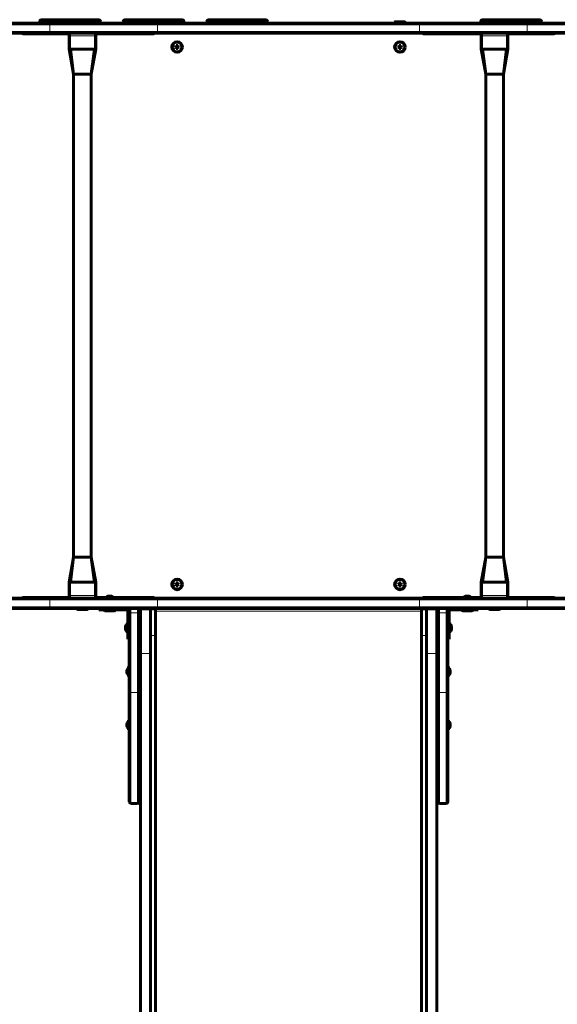
# Model space of a CAD drawing. Units: millimetres. Extents: x -4789 to 4153, y -5238 to 4458.
# Drawn here: x -1793 to -828, y -1435 to 331 of the extents above; entities that cross this region are included whole.
import ezdxf

# ---------------------------------------------------------------- set-up
doc = ezdxf.new("R2010")
doc.units = ezdxf.units.MM
doc.linetypes.add('K5LT_BASIC', pattern=[0])
doc.linetypes.add('K5LT_THIN', pattern=[0])

msp = doc.modelspace()

# ---------------------------------------------------------------- linework, layer by layer
at = {"color": 7, "linetype": 'K5LT_THIN', "lineweight": 18}
for p, q in [((-2048.5, 322), (-1738.7, 322)), ((-1751.4, 328), (-1756.9, 328)), ((-1751.4, 328), (-1751.4, 325)), ((-1725.9, 328), (-1751.4, 328)), ((-1738.7, 310), (-1738.7, 322)), ((-1738.7, 322), (-1545.5, 322)), ((-1725.9, 328), (-1725.9, 325)), ((-1725.9, 328), (-1723.4, 328)), ((-1723.4, 328), (-1723.4, 325)), ((-1720.2, 328), (-1723.4, 328)), ((-1720.2, 328), (-1720.2, 325)), ((-1720.2, 328), (-1717.6, 328)), ((-1717.6, 328), (-1717.6, 325)), ((-1687.4, 328), (-1717.6, 328)), ((-1687.4, 328), (-1687.4, 327)), ((-1687.4, 328), (-1684.8, 328)), ((-1684.8, 328), (-1684.8, 327)), ((-1681.6, 328), (-1684.8, 328)), ((-1681.6, 328), (-1681.6, 327)), ((-1681.6, 328), (-1679.1, 328)), ((-1679.1, 328), (-1679.1, 327)), ((-1653.6, 328), (-1679.1, 328)), ((-1653.6, 328), (-1653.6, 325)), ((-1648.1, 328), (-1653.6, 328)), ((-1601.4, 328), (-1606.9, 328)), ((-1601.4, 328), (-1601.4, 325)), ((-1575.9, 328), (-1601.4, 328)), ((-1575.9, 328), (-1575.9, 325)), ((-1575.9, 328), (-1573.4, 328)), ((-1573.4, 328), (-1573.4, 325)), ((-1570.2, 328), (-1573.4, 328)), ((-1570.2, 328), (-1570.2, 325)), ((-1570.2, 328), (-1567.6, 328)), ((-1567.6, 328), (-1567.6, 325)), ((-1537.4, 328), (-1567.6, 328)), ((-1545.5, 325), (-1545.5, 322)), ((-1545.5, 310), (-1545.5, 322)), ((-1545.5, 322), (-1075.2, 322)), ((-1537.4, 328), (-1537.4, 325)), ((-1537.4, 328), (-1534.8, 328)), ((-1534.8, 328), (-1534.8, 325)), ((-1531.6, 328), (-1534.8, 328)), ((-1531.6, 328), (-1531.6, 325)), ((-1531.6, 328), (-1529.1, 328)), ((-1529.1, 328), (-1529.1, 325)), ((-1503.6, 328), (-1529.1, 328)), ((-1503.6, 328), (-1503.6, 327)), ((-1498.1, 328), (-1503.6, 328)), ((-1451.4, 328), (-1456.9, 328)), ((-1451.4, 328), (-1451.4, 325)), ((-1425.9, 328), (-1451.4, 328)), ((-1425.9, 328), (-1425.9, 325)), ((-1425.9, 328), (-1423.4, 328)), ((-1423.4, 328), (-1423.4, 325)), ((-1420.2, 328), (-1423.4, 328)), ((-1420.2, 328), (-1420.2, 325)), ((-1420.2, 328), (-1417.6, 328)), ((-1417.6, 328), (-1417.6, 325)), ((-1387.4, 328), (-1417.6, 328)), ((-1387.4, 328), (-1387.4, 325)), ((-1387.4, 328), (-1384.8, 328)), ((-1384.8, 328), (-1384.8, 325)), ((-1381.6, 328), (-1384.8, 328)), ((-1381.6, 328), (-1381.6, 325)), ((-1381.6, 328), (-1379.1, 328)), ((-1379.1, 328), (-1379.1, 325)), ((-1353.6, 328), (-1379.1, 328)), ((-1353.6, 328), (-1353.6, 325)), ((-1348.1, 328), (-1353.6, 328)), ((-1075.2, 322), (-1075.2, 325)), ((-1075.2, 310), (-1075.2, 322)), ((-1075.2, 322), (-882, 322)), ((-959.6, 328), (-965.1, 328)), ((-959.6, 328), (-959.6, 325)), ((-934.1, 328), (-959.6, 328)), ((-934.1, 328), (-934.1, 327)), ((-934.1, 328), (-931.6, 328)), ((-931.6, 328), (-931.6, 326.9)), ((-928.4, 328), (-931.6, 328)), ((-928.4, 328), (-928.4, 325)), ((-928.4, 328), (-925.8, 328)), ((-925.8, 328), (-925.8, 325)), ((-895.7, 328), (-925.8, 328)), ((-895.7, 328), (-895.7, 325)), ((-895.7, 328), (-893.1, 328)), ((-893.1, 328), (-893.1, 325)), ((-889.9, 328), (-893.1, 328)), ((-889.9, 328), (-889.9, 325)), ((-889.9, 328), (-887.3, 328)), ((-887.3, 328), (-887.3, 325)), ((-861.8, 328), (-887.3, 328)), ((-882, 310), (-882, 322)), ((-882, 322), (-572.2, 322)), ((-861.8, 328), (-861.8, 325)), ((-856.3, 328), (-861.8, 328)), ((-2048.5, 310), (-1738.7, 310)), ((-1787.3, 304), (-1787.3, 307)), ((-1787.3, 304), (-1704.3, 304)), ((-1545.5, 310), (-1738.7, 310)), ((-1701.8, 301.8), (-1704.3, 301.8)), ((-1701.8, 301.8), (-1701.8, 307)), ((-1658.8, 301.8), (-1701.8, 301.8)), ((-1701.8, 278), (-1701.8, 301.8)), ((-1658.8, 301.8), (-1658.8, 307)), ((-1656.3, 301.8), (-1658.8, 301.8)), ((-1658.8, 278), (-1658.8, 301.8)), ((-1656.3, 304), (-1552.3, 304)), ((-1552.3, 304), (-1552.3, 307)), ((-1545.5, 307), (-1545.5, 310)), ((-1545.5, 310), (-1075.2, 310)), ((-882, 310), (-1075.2, 310)), ((-1075.2, 310), (-1075.2, 307)), ((-1068.3, 304), (-1068.3, 307)), ((-1068.3, 304), (-964.3, 304)), ((-961.8, 301.8), (-964.3, 301.8)), ((-961.8, 301.8), (-961.8, 307)), ((-918.8, 301.8), (-961.8, 301.8)), ((-961.8, 278), (-961.8, 301.8)), ((-918.8, 301.8), (-918.8, 307)), ((-916.3, 301.8), (-918.8, 301.8)), ((-918.8, 278), (-918.8, 301.8)), ((-916.3, 304), (-833.3, 304)), ((-882, 310), (-572.2, 310)), ((-833.3, 304), (-833.3, 307)), ((-1701.8, -678), (-1701.8, -701.8)), ((-1658.8, -678), (-1658.8, -701.8)), ((-961.8, -678), (-961.8, -701.8)), ((-918.8, -678), (-918.8, -701.8)), ((-1704.3, -704), (-1787.3, -704)), ((-1787.3, -704), (-1787.3, -707)), ((-1701.8, -701.8), (-1704.3, -701.8)), ((-1658.8, -701.8), (-1701.8, -701.8)), ((-1701.8, -701.8), (-1701.8, -707)), ((-1658.8, -701.8), (-1658.8, -707)), ((-1656.3, -701.8), (-1658.8, -701.8)), ((-1636.2, -704), (-1656.3, -704)), ((-1552.3, -704), (-1626.5, -704)), ((-1552.3, -704), (-1552.3, -707)), ((-1068.3, -704), (-1068.3, -707)), ((-994.2, -704), (-1068.3, -704)), ((-964.3, -704), (-984.5, -704)), ((-961.8, -701.8), (-964.3, -701.8)), ((-918.8, -701.8), (-961.8, -701.8)), ((-961.8, -701.8), (-961.8, -707)), ((-918.8, -701.8), (-918.8, -707)), ((-916.3, -701.8), (-918.8, -701.8)), ((-833.3, -704), (-916.3, -704)), ((-833.3, -704), (-833.3, -707)), ((-2048.5, -710), (-1738.7, -710)), ((-2048.5, -722), (-1738.7, -722)), ((-1738.7, -722), (-1738.7, -710)), ((-1738.7, -710), (-1545.5, -710)), ((-1545.5, -722), (-1738.7, -722)), ((-1545.5, -707), (-1545.5, -710)), ((-1545.5, -722), (-1545.5, -710)), ((-1545.5, -710), (-1075.2, -710)), ((-1545.5, -725), (-1545.5, -722)), ((-1545.5, -722), (-1075.2, -722)), ((-1075.2, -710), (-1075.2, -707)), ((-1075.2, -722), (-1075.2, -710)), ((-1075.2, -710), (-882, -710)), ((-882, -722), (-1075.2, -722)), ((-1075.2, -722), (-1075.2, -725)), ((-882, -722), (-882, -710)), ((-882, -710), (-572.2, -710)), ((-882, -722), (-572.2, -722)), ((-1636.1, -725), (-1636.1, -727.5)), ((-1600.3, -727.5), (-1600.3, -725)), ((-1598.8, -729), (-1596.3, -729)), ((-1593.3, -733), (-1593.3, -725)), ((-1581.3, -733), (-1593.3, -733)), ((-1593.3, -875.9), (-1593.3, -733)), ((-1581.3, -733), (-1581.3, -725)), ((-1581.3, -875.9), (-1581.3, -733)), ((-1558.3, -725.8), (-1576.3, -725.8)), ((-1549.3, -725.9), (-1558.3, -725.9)), ((-1071.3, -729.8), (-1549.3, -729.8)), ((-1062.3, -725.9), (-1071.3, -725.9)), ((-1044.3, -725.8), (-1062.3, -725.8)), ((-1039.3, -733), (-1039.3, -725)), ((-1027.3, -733), (-1039.3, -733)), ((-1039.3, -875.9), (-1039.3, -733)), ((-1027.3, -733), (-1027.3, -725)), ((-1027.3, -875.9), (-1027.3, -733)), ((-1021.8, -729), (-1024.3, -729)), ((-1020.3, -727.5), (-1020.3, -725)), ((-984.6, -725), (-984.6, -727.5)), ((-1596.3, -765.7), (-1598.8, -765.7)), ((-1549.3, -773.9), (-1558.3, -773.9)), ((-1062.3, -773.9), (-1071.3, -773.9)), ((-1024.3, -765.7), (-1021.8, -765.7)), ((-1558.3, -805.9), (-1576.3, -805.9)), ((-1044.3, -805.9), (-1062.3, -805.9)), ((-1581.3, -875.9), (-1593.3, -875.9)), ((-1593.3, -1075), (-1593.3, -875.9)), ((-1581.3, -1075), (-1581.3, -875.9)), ((-1027.3, -875.9), (-1039.3, -875.9)), ((-1039.3, -1075), (-1039.3, -875.9)), ((-1027.3, -1075), (-1027.3, -875.9))]:
    msp.add_line(p, q, dxfattribs=at)
at = {"color": 150, "linetype": 'K5LT_BASIC', "lineweight": 60}
for p, q in [((-2045.6, 325), (-1735.8, 325)), ((-1757.7, 325), (-1786.3, 325)), ((-1756.9, 328), (-1756.9, 325)), ((-1750.9, 331), (-1753.9, 331)), ((-1727.4, 331), (-1750.9, 331)), ((-1737.8, 331), (-1746, 331)), ((-1735.8, 325), (-1545.5, 325)), ((-1727.4, 331), (-1723.6, 331)), ((-1720.3, 331), (-1723.6, 331)), ((-1720.3, 331), (-1716.4, 331)), ((-1688.6, 331), (-1716.4, 331)), ((-1698.4, 331), (-1706.6, 331)), ((-1689.8, 326.5), (-1689, 327)), ((-1689.8, 326.5), (-1689.8, 325)), ((-1670.8, 326.5), (-1689.8, 326.5)), ((-1670.8, 325), (-1689.8, 325)), ((-1671.7, 327), (-1689, 327)), ((-1688.6, 331), (-1684.7, 331)), ((-1681.4, 331), (-1684.7, 331)), ((-1681.4, 331), (-1677.6, 331)), ((-1654.1, 331), (-1677.6, 331)), ((-1670.8, 326.5), (-1671.7, 327)), ((-1670.8, 326.5), (-1670.8, 325)), ((-1659, 331), (-1667.2, 331)), ((-1651.1, 331), (-1654.1, 331)), ((-1648.1, 328), (-1648.1, 325)), ((-1606.9, 328), (-1606.9, 325)), ((-1600.9, 331), (-1603.9, 331)), ((-1577.4, 331), (-1600.9, 331)), ((-1587.8, 331), (-1596, 331)), ((-1577.4, 331), (-1573.6, 331)), ((-1570.3, 331), (-1573.6, 331)), ((-1570.3, 331), (-1566.4, 331)), ((-1538.6, 331), (-1566.4, 331)), ((-1548.4, 331), (-1556.6, 331)), ((-1545.5, 325), (-1546.3, 325)), ((-1545.5, 325), (-1075.2, 325)), ((-1538.6, 331), (-1534.7, 331)), ((-1531.4, 331), (-1534.7, 331)), ((-1531.4, 331), (-1527.6, 331)), ((-1504.1, 331), (-1527.6, 331)), ((-1519.8, 326.5), (-1519, 327)), ((-1519.8, 326.5), (-1519.8, 325)), ((-1500.8, 326.5), (-1519.8, 326.5)), ((-1501.7, 327), (-1519, 327)), ((-1509, 331), (-1517.2, 331)), ((-1501.1, 331), (-1504.1, 331)), ((-1500.8, 326.5), (-1501.7, 327)), ((-1500.8, 326.5), (-1500.8, 325)), ((-1498.1, 328), (-1498.1, 325)), ((-1456.9, 328), (-1456.9, 325)), ((-1450.9, 331), (-1453.9, 331)), ((-1427.4, 331), (-1450.9, 331)), ((-1437.8, 331), (-1446, 331)), ((-1427.4, 331), (-1423.6, 331)), ((-1420.3, 331), (-1423.6, 331)), ((-1420.3, 331), (-1416.4, 331)), ((-1388.6, 331), (-1416.4, 331)), ((-1398.4, 331), (-1406.6, 331)), ((-1388.6, 331), (-1384.7, 331)), ((-1381.4, 331), (-1384.7, 331)), ((-1381.4, 331), (-1377.6, 331)), ((-1354.1, 331), (-1377.6, 331)), ((-1359, 331), (-1367.2, 331)), ((-1351.1, 331), (-1354.1, 331)), ((-1348.1, 328), (-1348.1, 325)), ((-1119.8, 326.5), (-1119, 327)), ((-1119.8, 326.5), (-1119.8, 325)), ((-1100.8, 326.5), (-1119.8, 326.5)), ((-1101.7, 327), (-1119, 327)), ((-1100.8, 326.5), (-1101.7, 327)), ((-1100.8, 326.5), (-1100.8, 325)), ((-1074.3, 325), (-1075.2, 325)), ((-1075.2, 325), (-884.9, 325)), ((-965.1, 328), (-965.1, 325)), ((-959.2, 331), (-962.1, 331)), ((-935.6, 331), (-959.2, 331)), ((-946.1, 331), (-954.3, 331)), ((-949.8, 326.5), (-949, 327)), ((-949.8, 326.5), (-949.8, 325)), ((-930.8, 326.5), (-949.8, 326.5)), ((-930.8, 325), (-949.8, 325)), ((-931.7, 327), (-949, 327)), ((-935.6, 331), (-931.8, 331)), ((-928.6, 331), (-931.8, 331)), ((-930.8, 326.5), (-931.7, 327)), ((-930.8, 326.5), (-930.8, 325)), ((-928.6, 331), (-924.6, 331)), ((-896.8, 331), (-924.6, 331)), ((-906.6, 331), (-914.8, 331)), ((-896.8, 331), (-892.9, 331)), ((-889.7, 331), (-892.9, 331)), ((-889.7, 331), (-885.9, 331)), ((-862.3, 331), (-885.9, 331)), ((-884.9, 325), (-575, 325)), ((-867.2, 331), (-875.4, 331)), ((-859.3, 331), (-862.3, 331)), ((-856.3, 328), (-856.3, 325)), ((-834.3, 325), (-856.3, 325)), ((-2045.6, 307), (-1735.8, 307)), ((-1787.3, 307), (-1723.4, 307)), ((-1545.5, 307), (-1735.8, 307)), ((-1717.6, 307), (-1701.8, 307)), ((-1704.3, 301.8), (-1704.3, 304.5)), ((-1704.3, 278), (-1704.3, 301.8)), ((-1658.8, 307), (-1552.3, 307)), ((-1656.3, 301.8), (-1656.3, 304.5)), ((-1656.3, 278), (-1656.3, 301.8)), ((-1545.5, 307), (-1075.2, 307)), ((-884.9, 307), (-1075.2, 307)), ((-1068.3, 307), (-961.8, 307)), ((-964.3, 301.8), (-964.3, 304.5)), ((-964.3, 278), (-964.3, 301.8)), ((-918.8, 307), (-909, 307)), ((-916.3, 301.8), (-916.3, 304.5)), ((-916.3, 278), (-916.3, 301.8)), ((-895.7, 307), (-833.3, 307)), ((-884.9, 307), (-575, 307)), ((-1511.8, 284.5), (-1513.2, 282)), ((-1508.9, 284.5), (-1511.8, 284.5)), ((-1507.4, 282), (-1508.9, 284.5)), ((-1111.8, 284.5), (-1113.2, 282)), ((-1108.9, 284.5), (-1111.8, 284.5)), ((-1107.4, 282), (-1108.9, 284.5)), ((-1701.8, 278), (-1704.3, 278)), ((-1696.3, 233), (-1704.3, 278)), ((-1704.3, 278), (-1701.8, 278)), ((-1701.8, 278), (-1658.8, 278)), ((-1658.8, 278), (-1701.8, 278)), ((-1701.8, 278), (-1696.2, 233)), ((-1658.8, 278), (-1664.4, 233)), ((-1664.3, 233), (-1656.3, 278)), ((-1658.8, 278), (-1656.3, 278)), ((-1656.3, 278), (-1658.8, 278)), ((-1513.2, 282), (-1511.8, 279.5)), ((-1511.8, 279.5), (-1508.9, 279.5)), ((-1508.9, 279.5), (-1507.4, 282)), ((-1113.2, 282), (-1111.8, 279.5)), ((-1111.8, 279.5), (-1108.9, 279.5)), ((-1108.9, 279.5), (-1107.4, 282)), ((-961.8, 278), (-964.3, 278)), ((-956.3, 233), (-964.3, 278)), ((-964.3, 278), (-961.8, 278)), ((-961.8, 278), (-918.8, 278)), ((-918.8, 278), (-961.8, 278)), ((-961.8, 278), (-956.2, 233)), ((-918.8, 278), (-924.4, 233)), ((-924.3, 233), (-916.3, 278)), ((-918.8, 278), (-916.3, 278)), ((-916.3, 278), (-918.8, 278)), ((-1696.3, 233), (-1696.3, -633)), ((-1680.3, 233), (-1696.3, 233)), ((-1696.3, 233), (-1696.2, 233)), ((-1696.2, 233), (-1664.4, 233)), ((-1664.3, 233), (-1680.3, 233)), ((-1664.4, 233), (-1664.3, 233)), ((-1664.3, 233), (-1664.3, -633)), ((-956.3, 233), (-956.3, -633)), ((-940.3, 233), (-956.3, 233)), ((-956.3, 233), (-956.2, 233)), ((-956.2, 233), (-924.4, 233)), ((-924.3, 233), (-940.3, 233)), ((-924.4, 233), (-924.3, 233)), ((-924.3, 233), (-924.3, -633)), ((-1696.3, -633), (-1704.3, -678)), ((-1701.8, -678), (-1696.2, -633)), ((-1680.3, -633), (-1696.3, -633)), ((-1696.3, -633), (-1696.2, -633)), ((-1696.2, -633), (-1664.4, -633)), ((-1664.3, -633), (-1680.3, -633)), ((-1658.8, -678), (-1664.4, -633)), ((-1664.4, -633), (-1664.3, -633)), ((-1664.3, -633), (-1656.3, -678)), ((-956.3, -633), (-964.3, -678)), ((-961.8, -678), (-956.2, -633)), ((-940.3, -633), (-956.3, -633)), ((-956.3, -633), (-956.2, -633)), ((-956.2, -633), (-924.4, -633)), ((-924.3, -633), (-940.3, -633)), ((-918.8, -678), (-924.4, -633)), ((-924.4, -633), (-924.3, -633)), ((-924.3, -633), (-916.3, -678)), ((-1704.3, -678), (-1701.8, -678)), ((-1704.3, -678), (-1704.3, -701.8)), ((-1701.8, -678), (-1704.3, -678)), ((-1701.8, -678), (-1658.8, -678)), ((-1658.8, -678), (-1701.8, -678)), ((-1658.8, -678), (-1656.3, -678)), ((-1656.3, -678), (-1658.8, -678)), ((-1656.3, -678), (-1656.3, -701.8)), ((-1511.8, -679.5), (-1513.2, -682)), ((-1513.2, -682), (-1511.8, -684.5)), ((-1508.9, -679.5), (-1511.8, -679.5)), ((-1511.8, -684.5), (-1508.9, -684.5)), ((-1507.4, -682), (-1508.9, -679.5)), ((-1508.9, -684.5), (-1507.4, -682)), ((-1111.8, -679.5), (-1113.2, -682)), ((-1113.2, -682), (-1111.8, -684.5)), ((-1108.9, -679.5), (-1111.8, -679.5)), ((-1111.8, -684.5), (-1108.9, -684.5)), ((-1107.4, -682), (-1108.9, -679.5)), ((-1108.9, -684.5), (-1107.4, -682)), ((-964.3, -678), (-961.8, -678)), ((-964.3, -678), (-964.3, -701.8)), ((-961.8, -678), (-964.3, -678)), ((-961.8, -678), (-918.8, -678)), ((-918.8, -678), (-961.8, -678)), ((-918.8, -678), (-916.3, -678)), ((-916.3, -678), (-918.8, -678)), ((-916.3, -678), (-916.3, -701.8)), ((-1704.3, -701.8), (-1704.3, -704.5)), ((-1656.3, -701.8), (-1656.3, -704.5)), ((-1640.2, -706), (-1640.2, -706)), ((-1622.4, -706), (-1640.2, -706)), ((-1640.2, -706), (-1640.2, -707)), ((-1634.2, -703), (-1634.2, -703)), ((-1622.4, -706), (-1622.4, -707)), ((-998.2, -706), (-998.2, -706)), ((-980.4, -706), (-998.2, -706)), ((-998.2, -706), (-998.2, -707)), ((-992.2, -703), (-992.2, -703)), ((-980.4, -706), (-980.4, -707)), ((-964.3, -701.8), (-964.3, -704.5)), ((-916.3, -701.8), (-916.3, -704.5)), ((-2045.6, -707), (-1735.8, -707)), ((-1735.8, -707), (-1787.3, -707)), ((-1735.8, -707), (-1545.5, -707)), ((-1658.8, -707), (-1701.8, -707)), ((-1640.2, -707), (-1658.8, -707)), ((-1640.2, -707), (-1640.2, -707)), ((-1622.4, -707), (-1640.2, -707)), ((-1556.3, -707), (-1622.4, -707)), ((-1545.5, -707), (-1075.2, -707)), ((-1075.2, -707), (-884.9, -707)), ((-998.2, -707), (-1064.3, -707)), ((-998.2, -707), (-998.2, -707)), ((-980.4, -707), (-998.2, -707)), ((-961.8, -707), (-980.4, -707)), ((-918.8, -707), (-961.8, -707)), ((-833.3, -707), (-884.9, -707)), ((-884.9, -707), (-575, -707)), ((-2045.6, -725), (-1735.8, -725)), ((-1793.3, -725), (-1689.8, -725)), ((-1545.5, -725), (-1735.8, -725)), ((-1689.8, -726.5), (-1689.8, -725)), ((-1689.8, -725), (-1670.8, -725)), ((-1689.8, -726.5), (-1689, -727)), ((-1689.8, -726.5), (-1670.8, -726.5)), ((-1689, -727), (-1671.7, -727)), ((-1670.8, -726.5), (-1671.7, -727)), ((-1670.8, -725), (-1650.9, -725)), ((-1670.8, -726.5), (-1670.8, -725)), ((-1670.8, -726.5), (-1670.8, -726.5)), ((-1636.1, -725), (-1650.9, -725)), ((-1650.9, -725), (-1650.9, -727.5)), ((-1636.1, -727.5), (-1650.9, -727.5)), ((-1640.8, -729), (-1640.8, -727.5)), ((-1640.8, -729), (-1640, -729.5)), ((-1640.8, -729), (-1621.8, -729)), ((-1640, -729.5), (-1622.7, -729.5)), ((-1614.9, -725), (-1636.1, -725)), ((-1614.9, -727.5), (-1636.1, -727.5)), ((-1621.8, -729), (-1622.7, -729.5)), ((-1621.8, -729), (-1621.8, -727.5)), ((-1614.9, -725), (-1614.9, -727.5)), ((-1600.3, -725), (-1614.9, -725)), ((-1600.3, -727.5), (-1614.9, -727.5)), ((-1600.3, -725), (-1546.3, -725)), ((-1598.8, -744.5), (-1598.8, -729)), ((-1596.3, -731.2), (-1596.3, -728)), ((-1596.3, -874.1), (-1596.3, -731.2)), ((-1581.3, -725), (-1593.3, -725)), ((-1578.3, -731.2), (-1578.3, -728)), ((-1578.3, -874.1), (-1578.3, -731.2)), ((-1576.3, -751.4), (-1576.3, -725.8)), ((-1558.3, -725.8), (-1576.3, -725.8)), ((-1576.3, -725.8), (-1576.3, -725.8)), ((-1558.3, -725.8), (-1558.3, -725.8)), ((-1558.3, -805.9), (-1558.3, -725.8)), ((-1549.3, -725.9), (-1558.3, -725.9)), ((-1557.8, -725.9), (-1557.8, -725)), ((-1062.8, -725), (-1557.8, -725)), ((-1549.3, -725.9), (-1549.3, -725.9)), ((-1549.3, -773.9), (-1549.3, -725.9)), ((-1546.3, -725), (-1074.3, -725)), ((-1545.5, -725), (-1075.2, -725)), ((-884.9, -725), (-1075.2, -725)), ((-1074.3, -725), (-1020.3, -725)), ((-1071.3, -725.9), (-1071.3, -725.9)), ((-1071.3, -773.9), (-1071.3, -725.9)), ((-1062.3, -725.9), (-1071.3, -725.9)), ((-1062.8, -725.9), (-1062.8, -725)), ((-1062.3, -805.9), (-1062.3, -725.8)), ((-1044.3, -725.8), (-1062.3, -725.8)), ((-1062.3, -725.8), (-1062.3, -725.8)), ((-1044.3, -725.8), (-1044.3, -725.8)), ((-1044.3, -751.4), (-1044.3, -725.8)), ((-1042.3, -731.2), (-1042.3, -728)), ((-1042.3, -874.1), (-1042.3, -731.2)), ((-1027.3, -725), (-1039.3, -725)), ((-1024.3, -731.2), (-1024.3, -728)), ((-1024.3, -729), (-1024.3, -744.5)), ((-1024.3, -874.1), (-1024.3, -731.2)), ((-1021.8, -729), (-1021.8, -744.5)), ((-1005.8, -725), (-1020.3, -725)), ((-1005.8, -727.5), (-1020.3, -727.5)), ((-1005.8, -725), (-1005.8, -727.5)), ((-984.6, -725), (-1005.8, -725)), ((-984.6, -727.5), (-1005.8, -727.5)), ((-998.8, -729), (-998.8, -727.5)), ((-998.8, -729), (-998, -729.5)), ((-998.8, -729), (-979.8, -729)), ((-998, -729.5), (-980.7, -729.5)), ((-969.8, -725), (-984.6, -725)), ((-969.8, -727.5), (-984.6, -727.5)), ((-979.8, -729), (-980.7, -729.5)), ((-979.8, -729), (-979.8, -727.5)), ((-969.8, -725), (-969.8, -727.5)), ((-969.8, -725), (-949.8, -725)), ((-949.8, -726.5), (-949.8, -725)), ((-949.8, -725), (-930.8, -725)), ((-949.8, -726.5), (-949, -727)), ((-949.8, -726.5), (-930.8, -726.5)), ((-949, -727), (-931.7, -727)), ((-930.8, -726.5), (-931.7, -727)), ((-930.8, -725), (-827.3, -725)), ((-930.8, -726.5), (-930.8, -725)), ((-930.8, -726.5), (-930.8, -726.5)), ((-884.9, -725), (-575, -725)), ((-1599.8, -751.1), (-1598.8, -751.1)), ((-1599.8, -751.1), (-1599.8, -766)), ((-1598.8, -765.7), (-1598.8, -744.5)), ((-1596.3, -744.5), (-1598.8, -744.5)), ((-1576.8, -750.5), (-1578.3, -750.5)), ((-1576.8, -750.5), (-1578.3, -750.5)), ((-1578.3, -763.3), (-1578.3, -750.5)), ((-1576.8, -750.5), (-1576.3, -751.4)), ((-1576.8, -750.5), (-1576.3, -751.4)), ((-1576.8, -763.3), (-1576.8, -750.5)), ((-1576.3, -763), (-1576.3, -751.4)), ((-1043.8, -750.5), (-1044.3, -751.4)), ((-1044.3, -751.4), (-1044.3, -768.6)), ((-1043.8, -750.5), (-1042.3, -750.5)), ((-1043.8, -750.5), (-1043.8, -769.5)), ((-1024.3, -744.5), (-1021.8, -744.5)), ((-1024.3, -744.5), (-1024.3, -765.7)), ((-1021.8, -744.5), (-1021.8, -765.7)), ((-1020.8, -751.1), (-1021.8, -751.1)), ((-1020.8, -751.1), (-1021.8, -751.1)), ((-1020.8, -754.7), (-1020.8, -751.1)), ((-1020.8, -768.9), (-1020.8, -754.7)), ((-1017.8, -757.2), (-1017.8, -757.2)), ((-1599.8, -766), (-1599.8, -768.9)), ((-1599.8, -768.9), (-1598.8, -768.9)), ((-1598.8, -780.5), (-1598.8, -765.7)), ((-1578.3, -769.5), (-1578.3, -763.3)), ((-1576.8, -769.5), (-1578.3, -769.5)), ((-1578.3, -772), (-1578.3, -771.9)), ((-1578.3, -793), (-1578.3, -772)), ((-1576.8, -769.5), (-1576.8, -763.3)), ((-1576.8, -769.5), (-1576.3, -768.6)), ((-1576.8, -769.5), (-1576.3, -768.6)), ((-1576.3, -768.6), (-1576.3, -763)), ((-1576.3, -805.9), (-1576.3, -768.6)), ((-1549.3, -2437), (-1549.3, -773.9)), ((-1071.3, -2437), (-1071.3, -773.9)), ((-1043.8, -769.5), (-1044.3, -768.6)), ((-1044.3, -805.9), (-1044.3, -768.6)), ((-1043.8, -769.5), (-1042.3, -769.5)), ((-1024.3, -765.7), (-1024.3, -780.5)), ((-1021.8, -765.7), (-1021.8, -780.5)), ((-1020.8, -768.9), (-1021.8, -768.9)), ((-1596.3, -780.5), (-1598.8, -780.5)), ((-1578.3, -793.5), (-1578.3, -793)), ((-1024.3, -780.5), (-1021.8, -780.5)), ((-1024.3, -793), (-1024.3, -780.5)), ((-1024.3, -793.5), (-1024.3, -793)), ((-1576.3, -2544.5), (-1576.3, -805.9)), ((-1558.3, -2544.5), (-1558.3, -805.9)), ((-1062.3, -2544.5), (-1062.3, -805.9)), ((-1044.3, -2544.5), (-1044.3, -805.9)), ((-1597.3, -829.6), (-1596.3, -829.6)), ((-1597.3, -829.6), (-1597.3, -847.3)), ((-1023.3, -829.6), (-1024.3, -829.6)), ((-1024.3, -830.9), (-1024.3, -829.6)), ((-1023.3, -830.9), (-1023.3, -829.6)), ((-1597.3, -847.3), (-1597.3, -847.4)), ((-1597.3, -847.4), (-1596.3, -847.4)), ((-1578.3, -834.5), (-1576.3, -834.5)), ((-1578.3, -842.5), (-1576.3, -842.5)), ((-1042.3, -834.5), (-1044.3, -834.5)), ((-1042.3, -842.5), (-1044.3, -842.5)), ((-1024.3, -847.4), (-1024.3, -830.9)), ((-1023.3, -847.4), (-1024.3, -847.4)), ((-1023.3, -847.4), (-1023.3, -830.9)), ((-1596.3, -1072), (-1596.3, -874.1)), ((-1578.3, -1072), (-1578.3, -874.1)), ((-1042.3, -1072), (-1042.3, -874.1)), ((-1024.3, -1072), (-1024.3, -874.1)), ((-1597.3, -925.4), (-1596.3, -925.4)), ((-1597.3, -925.4), (-1597.3, -943.2)), ((-1578.3, -930.3), (-1576.3, -930.3)), ((-1042.3, -930.3), (-1044.3, -930.3)), ((-1023.3, -925.4), (-1024.3, -925.4)), ((-1024.3, -927.6), (-1024.3, -925.4)), ((-1024.3, -943.2), (-1024.3, -927.6)), ((-1023.3, -927.6), (-1023.3, -925.4)), ((-1023.3, -943.2), (-1023.3, -927.6)), ((-1597.3, -943.2), (-1597.3, -943.2)), ((-1597.3, -943.2), (-1596.3, -943.2)), ((-1578.3, -938.3), (-1576.3, -938.3)), ((-1042.3, -938.3), (-1044.3, -938.3)), ((-1023.3, -943.2), (-1024.3, -943.2)), ((-1581.3, -1075), (-1593.3, -1075)), ((-1027.3, -1075), (-1039.3, -1075))]:
    msp.add_line(p, q, dxfattribs=at)
for centre, radius in [((-1510.3, 282), 9.5), ((-1510.3, 282), 8.63), ((-1110.3, 282), 9.5), ((-1110.3, 282), 8.63), ((-1510.3, -682), 9.5), ((-1510.3, -682), 8.63), ((-1110.3, -682), 9.5), ((-1110.3, -682), 8.63)]:
    msp.add_circle(centre, radius, dxfattribs=at)
for centre, radius, start, end in [((-1753.9, 328), 3, 90, 180), ((-1651.1, 328), 3, 0, 90), ((-1603.9, 328), 3, 90, 180), ((-1501.1, 328), 3, 0, 90), ((-1453.9, 328), 3, 90, 180), ((-1351.1, 328), 3, 0, 90), ((-962.1, 328), 3, 90, 180), ((-859.3, 328), 3, 0, 90), ((-1701.8, 304.5), 2.5, 90.4575, 180), ((-1658.8, 304.5), 2.5, 359.9995, 89.5425), ((-961.8, 304.5), 2.5, 90.4575, 180), ((-918.8, 304.5), 2.5, 359.9995, 89.5425), ((-1701.8, -704.5), 2.5, 180, 270), ((-1658.8, -704.5), 2.5, 270, 0.0005), ((-961.8, -704.5), 2.5, 180, 270), ((-918.8, -704.5), 2.5, 270, 0.0005), ((-1600.3, -729), 4, 0, 90), ((-1600.3, -729), 1.5, 0, 90), ((-1593.3, -728), 3, 90, 180), ((-1581.3, -728), 3, 0, 90), ((-1039.3, -728), 3, 90, 180), ((-1027.3, -728), 3, 0, 90), ((-1020.3, -729), 4, 90, 180), ((-1020.3, -729), 1.5, 90, 180), ((-1019.5, -757.7), 1.8, 356.8099, 0.5693), ((-1020.8, -757.9), 3.06, 359.563, 2.0071), ((-1027.3, -759.8), 9.57, 358.6147, 0.2475), ((-1027.3, -760.2), 9.57, 359.7526, 1.1359), ((-1020.8, -762.1), 3.06, 357.5524, 0.437), ((-1019.5, -762.3), 1.8, 359.4304, 2.6163), ((-1593.3, -1072), 3, 180, 270), ((-1581.3, -1072), 3, 270, 0), ((-1039.3, -1072), 3, 180, 270), ((-1027.3, -1072), 3, 270, 0)]:
    msp.add_arc(centre, radius, start, end, dxfattribs=at)
at = {"color": 7, "linetype": 'K5LT_THIN', "lineweight": 18}
for centre, start, end in [((-1787.3, 310), 210, 270), ((-1552.3, 310), 270, 330), ((-1068.3, 310), 210, 270), ((-833.3, 310), 270, 330), ((-1787.3, -710), 90, 150), ((-1552.3, -710), 30, 90), ((-1068.3, -710), 90, 150), ((-833.3, -710), 30, 90)]:
    msp.add_arc(centre, 6, start, end, dxfattribs=at)
for centre, major_axis, ratio, start_param, end_param in [((-1750.9, 328), (0, -3), 0.157389, 3.141593, 4.712389), ((-1735.8, 322), (0, -3), 0.965926, 3.141593, 4.712389), ((-1727.4, 328), (0, 3), 0.487477, 4.712389, 6.283185), ((-1723.6, 328), (0, 3), 0.064233, 4.712389, 6.283185), ((-1720.3, 328), (0, 3), 0.054344, 4.712389, 6.283185), ((-1716.4, 328), (0, -3), 0.380666, 3.141593, 4.712389), ((-1688.6, 328), (0, 3), 0.380666, 4.712389, 6.283185), ((-1684.7, 328), (0, -3), 0.054344, 3.141593, 4.712389), ((-1681.4, 328), (0, 3), 0.064233, 0, 1.570796), ((-1677.6, 328), (0, -3), 0.487477, 3.141593, 4.712389), ((-1654.1, 328), (0, 3), 0.157389, 4.712389, 6.283185), ((-1600.9, 328), (0, -3), 0.157389, 3.141593, 4.712389), ((-1577.4, 328), (0, 3), 0.487477, 4.712389, 6.283185), ((-1573.6, 328), (0, 3), 0.064233, 4.712389, 6.283185), ((-1570.3, 328), (0, 3), 0.054344, 4.712389, 6.283185), ((-1566.4, 328), (0, -3), 0.380666, 3.141593, 4.712389), ((-1538.6, 328), (0, 3), 0.380666, 4.712389, 6.283185), ((-1534.7, 328), (0, -3), 0.054344, 3.141593, 4.712389), ((-1531.4, 328), (0, 3), 0.064233, 0, 1.570796), ((-1527.6, 328), (0, -3), 0.487477, 3.141593, 4.712389), ((-1504.1, 328), (0, 3), 0.157389, 4.712389, 6.283185), ((-1450.9, 328), (0, -3), 0.157389, 3.141593, 4.712389), ((-1427.4, 328), (0, 3), 0.487477, 4.712389, 6.283185), ((-1423.6, 328), (0, 3), 0.064233, 4.712389, 6.283185), ((-1420.3, 328), (0, 3), 0.054344, 4.712389, 6.283185), ((-1416.4, 328), (0, -3), 0.380666, 3.141593, 4.712389), ((-1388.6, 328), (0, 3), 0.380666, 4.712389, 6.283185), ((-1384.7, 328), (0, -3), 0.054344, 3.141593, 4.712389), ((-1381.4, 328), (0, 3), 0.064233, 0, 1.570796), ((-1377.6, 328), (0, -3), 0.487477, 3.141593, 4.712389), ((-1354.1, 328), (0, 3), 0.157389, 4.712389, 6.283185), ((-959.2, 328), (0, -3), 0.157389, 3.141593, 4.712389), ((-935.6, 328), (0, 3), 0.487477, 4.712389, 6.283185), ((-931.8, 328), (0, 3), 0.064233, 4.712389, 6.283185), ((-928.6, 328), (0, 3), 0.054344, 4.712389, 6.283185), ((-924.6, 328), (0, -3), 0.380666, 3.141593, 4.712389), ((-896.8, 328), (0, 3), 0.380666, 4.712389, 6.283185), ((-892.9, 328), (0, -3), 0.054344, 3.141593, 4.712389), ((-889.7, 328), (0, 3), 0.064233, 0, 1.570796), ((-885.9, 328), (0, -3), 0.487477, 3.141593, 4.712389), ((-884.9, 322), (0, 3), 0.965926, 4.712389, 6.283185), ((-862.3, 328), (0, 3), 0.157389, 4.712389, 6.283185), ((-1735.8, 310), (0, -3), 0.965926, 4.712389, 6.283185), ((-884.9, 310), (0, -3), 0.965926, 0, 1.570796), ((-1735.8, -710), (0, -3), 0.965926, 3.141593, 4.712389), ((-1735.8, -722), (0, -3), 0.965926, 4.712389, 6.283185), ((-884.9, -710), (0, 3), 0.965926, 4.712389, 6.283185), ((-884.9, -722), (0, -3), 0.965926, 0, 1.570796), ((-1593.3, -731.2), (3, 0), 0.601815, 3.141593, 4.712389), ((-1581.3, -731.2), (3, 0), 0.601815, 4.712389, 6.283185), ((-1039.3, -731.2), (3, 0), 0.601815, 3.141593, 4.712389), ((-1027.3, -731.2), (3, 0), 0.601815, 4.712389, 6.283185), ((-1593.3, -874.1), (3, 0), 0.601815, 3.141593, 4.712389), ((-1581.3, -874.1), (3, 0), 0.601815, 4.712389, 6.283185), ((-1039.3, -874.1), (3, 0), 0.601815, 3.141593, 4.712389), ((-1027.3, -874.1), (3, 0), 0.601815, 4.712389, 6.283185)]:
    msp.add_ellipse(centre, major_axis=major_axis, ratio=ratio, start_param=start_param, end_param=end_param, dxfattribs=at)
at = {"color": 150, "linetype": 'K5LT_BASIC', "lineweight": 60}
for centre, major_axis, start_param, end_param in [((-1631.3, -706), (-6, 0), 5.210637, 6.283185), ((-1631.3, -706), (-6, 0), 3.141593, 4.214141), ((-989.3, -706), (-6, 0), 5.210637, 6.283185), ((-989.3, -706), (-6, 0), 3.141593, 4.214141), ((-1599.8, -760), (0, -6), 3.141593, 4.260357), ((-1020.8, -760), (0, 6), 5.185007, 6.283185), ((-1020.8, -760), (0, 6), 5.192878, 6.283185), ((-1599.8, -760), (0, -6), 5.164417, 6.283185), ((-1020.8, -760), (0, 6), 3.141593, 4.239768), ((-1597.3, -838.5), (0, -6), 3.141593, 4.234136), ((-1597.3, -838.5), (0, -6), 5.19064, 6.283185), ((-1023.3, -838.5), (0, 6), 5.142373, 6.283185), ((-1023.3, -838.5), (0, 6), 3.141593, 4.282404), ((-1597.3, -934.3), (0, -6), 3.141593, 4.234136), ((-1023.3, -934.3), (0, 6), 5.151821, 6.283185), ((-1597.3, -934.3), (0, -6), 5.19064, 6.283185), ((-1023.3, -934.3), (0, 6), 3.141593, 4.272956)]:
    msp.add_ellipse(centre, major_axis=major_axis, ratio=0.566667, start_param=start_param, end_param=end_param, dxfattribs=at)
for points, knots in [([(-1634.2, -703), (-1634.1, -703), (-1633.9, -702.9), (-1633.6, -702.9), (-1633.5, -702.9)], [0, 0, 0, 0, 2.404408, 5, 5, 5, 5]), ([(-1634.2, -703), (-1634.1, -703), (-1633.9, -702.9), (-1633.7, -702.9), (-1633.5, -702.9), (-1633.3, -702.9), (-1633.1, -702.9), (-1632.9, -703), (-1632.7, -703)], [0, 0, 0, 0, 2.05787, 3.090148, 4.137838, 5.19876, 7.087506, 9, 9, 9, 9]), ([(-1632.8, -703), (-1632.5, -703), (-1632.1, -702.9), (-1631.6, -702.9), (-1631.3, -702.9)], [0, 0, 0, 0, 2.427793, 5, 5, 5, 5]), ([(-1629.9, -703), (-1630, -703), (-1630.3, -703), (-1630.7, -702.9), (-1631, -702.9), (-1631.3, -702.9), (-1631.7, -702.9), (-1632.1, -702.9), (-1632.5, -703), (-1632.7, -703)], [0, 0, 0, 0, 1.662095, 2.771968, 3.993346, 5.057012, 6.184931, 7.416904, 10, 10, 10, 10]), ([(-1628.5, -703), (-1628.5, -703), (-1628.7, -703), (-1628.9, -702.9), (-1629.1, -702.9), (-1629.3, -702.9), (-1629.6, -702.9), (-1629.8, -703), (-1629.9, -703)], [0, 0, 0, 0, 1.509582, 2.172377, 3.764351, 5.623745, 7.414865, 9, 9, 9, 9]), ([(-1629.9, -703), (-1629.8, -703), (-1629.5, -702.9), (-1629.3, -702.9), (-1629.2, -702.9)], [0, 0, 0, 0, 2.4278, 5, 5, 5, 5]), ([(-992.2, -703), (-992.1, -703), (-991.9, -702.9), (-991.6, -702.9), (-991.5, -702.9)], [0, 0, 0, 0, 2.404408, 5, 5, 5, 5]), ([(-992.2, -703), (-992.1, -703), (-991.9, -702.9), (-991.7, -702.9), (-991.5, -702.9), (-991.3, -702.9), (-991.1, -702.9), (-990.9, -703), (-990.7, -703)], [0, 0, 0, 0, 2.05787, 3.090148, 4.137838, 5.19876, 7.087506, 9, 9, 9, 9]), ([(-990.8, -703), (-990.5, -703), (-990.1, -702.9), (-989.6, -702.9), (-989.3, -702.9)], [0, 0, 0, 0, 2.427793, 5, 5, 5, 5]), ([(-987.9, -703), (-988, -703), (-988.3, -703), (-988.7, -702.9), (-989, -702.9), (-989.3, -702.9), (-989.7, -702.9), (-990.1, -702.9), (-990.5, -703), (-990.7, -703)], [0, 0, 0, 0, 1.662095, 2.771968, 3.993346, 5.057012, 6.184931, 7.416904, 10, 10, 10, 10]), ([(-986.5, -703), (-986.5, -703), (-986.7, -703), (-986.9, -702.9), (-987.1, -702.9), (-987.3, -702.9), (-987.6, -702.9), (-987.8, -703), (-987.9, -703)], [0, 0, 0, 0, 1.509582, 2.172377, 3.764351, 5.623745, 7.414865, 9, 9, 9, 9]), ([(-987.9, -703), (-987.8, -703), (-987.5, -702.9), (-987.3, -702.9), (-987.2, -702.9)], [0, 0, 0, 0, 2.4278, 5, 5, 5, 5]), ([(-1602.8, -757.2), (-1602.8, -757.3), (-1602.9, -757.5), (-1602.9, -757.7), (-1602.9, -758), (-1602.9, -758.2), (-1602.9, -758.4), (-1602.9, -758.7), (-1602.9, -759), (-1602.8, -759.1)], [0, 0, 0, 0, 1.662095, 2.771968, 3.993346, 5.057012, 6.184931, 7.416904, 10, 10, 10, 10]), ([(-1602.9, -757.8), (-1602.9, -757.7), (-1602.9, -757.6), (-1602.9, -757.4), (-1602.9, -757.4)], [0, 0, 0, 0, 2.686775, 5, 5, 5, 5]), ([(-1602.9, -760), (-1602.9, -759.8), (-1602.9, -759.3), (-1602.9, -758.9), (-1602.9, -758.7)], [0, 0, 0, 0, 2.686784, 5, 5, 5, 5]), ([(-1602.8, -762), (-1602.9, -761.7), (-1602.9, -761.4), (-1602.9, -761), (-1602.9, -760.7), (-1602.9, -760.2), (-1602.9, -759.7), (-1602.8, -759.3), (-1602.8, -759.1)], [0, 0, 0, 0, 2.05787, 3.090148, 4.137838, 5.19876, 7.087506, 9, 9, 9, 9]), ([(-1017.9, -758.3), (-1017.8, -758.2), (-1017.8, -758.1), (-1017.8, -757.9), (-1017.7, -757.7), (-1017.8, -757.5), (-1017.8, -757.3), (-1017.8, -757.3)], [0, 0, 0, 0, 2.077604, 3.119783, 4.145221, 6.120076, 8, 8, 8, 8]), ([(-1017.9, -758.3), (-1017.8, -758.5), (-1017.8, -758.8), (-1017.8, -759.3), (-1017.7, -759.6), (-1017.7, -760), (-1017.8, -760.6), (-1017.8, -761), (-1017.9, -761.2)], [0, 0, 0, 0, 2.05787, 3.090148, 4.137838, 5.19876, 7.087506, 9, 9, 9, 9]), ([(-1017.7, -757.8), (-1017.7, -758), (-1017.7, -758.2), (-1017.8, -758.5), (-1017.8, -758.6)], [0, 0, 0, 0, 2.711228, 5, 5, 5, 5]), ([(-1602.9, -762.2), (-1602.9, -762.1), (-1602.9, -761.8), (-1602.9, -761.5), (-1602.9, -761.3)], [0, 0, 0, 0, 2.686785, 5, 5, 5, 5]), ([(-1602.8, -762), (-1602.8, -762), (-1602.9, -762.1), (-1602.9, -762.3), (-1602.9, -762.5), (-1602.9, -762.6), (-1602.9, -762.6)], [0, 0, 0, 0, 1.835527, 3.629303, 5.350388, 7, 7, 7, 7]), ([(-1017.9, -762.9), (-1017.8, -762.8), (-1017.8, -762.6), (-1017.8, -762.4), (-1017.7, -762.2), (-1017.7, -762), (-1017.7, -761.8), (-1017.8, -761.5), (-1017.8, -761.3), (-1017.9, -761.2)], [0, 0, 0, 0, 1.662095, 2.771968, 3.993346, 5.057012, 6.184931, 7.416904, 10, 10, 10, 10]), ([(-1017.7, -760), (-1017.7, -760.2), (-1017.7, -760.7), (-1017.8, -761.2), (-1017.8, -761.4)], [0, 0, 0, 0, 2.71129, 5, 5, 5, 5]), ([(-1017.7, -762.2), (-1017.7, -762.3), (-1017.7, -762.5), (-1017.8, -762.6), (-1017.8, -762.7)], [0, 0, 0, 0, 2.711213, 5, 5, 5, 5]), ([(-1600.4, -835.7), (-1600.4, -835.8), (-1600.4, -835.9), (-1600.4, -836.1), (-1600.4, -836.2), (-1600.4, -836.3), (-1600.4, -836.5), (-1600.4, -836.7), (-1600.3, -836.8)], [0, 0, 0, 0, 1.894518, 2.888749, 3.983388, 5.147275, 6.406071, 9, 9, 9, 9]), ([(-1600.4, -837.1), (-1600.4, -836.9), (-1600.4, -836.7), (-1600.4, -836.4), (-1600.4, -836.3)], [0, 0, 0, 0, 2.649574, 5, 5, 5, 5]), ([(-1600.3, -836.8), (-1600.3, -837), (-1600.4, -837.2), (-1600.4, -837.6), (-1600.4, -837.9), (-1600.4, -838.3), (-1600.4, -838.6), (-1600.4, -839.1), (-1600.4, -839.4), (-1600.3, -839.7)], [0, 0, 0, 0, 1.662095, 2.771968, 3.993346, 5.057012, 6.184931, 7.416904, 10, 10, 10, 10]), ([(-1600.4, -839.8), (-1600.4, -839.6), (-1600.4, -839.1), (-1600.4, -838.7), (-1600.4, -838.5)], [0, 0, 0, 0, 2.64957, 5, 5, 5, 5]), ([(-1600.3, -841.3), (-1600.4, -841.2), (-1600.4, -841), (-1600.4, -840.8), (-1600.4, -840.6), (-1600.4, -840.3), (-1600.4, -840), (-1600.3, -839.8), (-1600.3, -839.7)], [0, 0, 0, 0, 2.05787, 3.090148, 4.137838, 5.19876, 7.087506, 9, 9, 9, 9]), ([(-1600.4, -841.2), (-1600.4, -841.2), (-1600.4, -841), (-1600.4, -840.8), (-1600.4, -840.6)], [0, 0, 0, 0, 1.742662, 5, 5, 5, 5]), ([(-1020.4, -836), (-1020.3, -836), (-1020.3, -836), (-1020.2, -836), (-1020.2, -836), (-1020.2, -836)], [0, 0, 0, 0, 2.545591, 5.220301, 6, 6, 6, 6]), ([(-1020.4, -836), (-1020.3, -836.2), (-1020.3, -836.5), (-1020.3, -836.9), (-1020.2, -837.2), (-1020.2, -837.6), (-1020.3, -838), (-1020.3, -838.4), (-1020.4, -838.5)], [0, 0, 0, 0, 2.05787, 3.090148, 4.137838, 5.19876, 7.087506, 9, 9, 9, 9]), ([(-1020.4, -841), (-1020.3, -840.9), (-1020.3, -840.6), (-1020.3, -840.3), (-1020.2, -840), (-1020.2, -839.8), (-1020.2, -839.5), (-1020.3, -839.1), (-1020.3, -838.8), (-1020.4, -838.5)], [0, 0, 0, 0, 1.662095, 2.771968, 3.993346, 5.057012, 6.184931, 7.416904, 10, 10, 10, 10]), ([(-1020.2, -841), (-1020.2, -841), (-1020.3, -841), (-1020.3, -841), (-1020.4, -841)], [0, 0, 0, 0, 2.6491, 5, 5, 5, 5]), ([(-1020.3, -836), (-1020.3, -836.2), (-1020.3, -836.5), (-1020.2, -836.9), (-1020.2, -837.1), (-1020.2, -837.2)], [0, 0, 0, 0, 2.51628, 4.211113, 6, 6, 6, 6]), ([(-1020.3, -838.5), (-1020.3, -838.6), (-1020.3, -838.9), (-1020.2, -839.3), (-1020.2, -839.6), (-1020.2, -839.7)], [0, 0, 0, 0, 2.51628, 4.211113, 6, 6, 6, 6]), ([(-1020.3, -840.9), (-1020.3, -840.9), (-1020.3, -840.9), (-1020.2, -841), (-1020.2, -841)], [0, 0, 0, 0, 2.096832, 5, 5, 5, 5]), ([(-1600.4, -931.5), (-1600.4, -931.6), (-1600.4, -931.7), (-1600.4, -931.9), (-1600.4, -932), (-1600.4, -932.2), (-1600.4, -932.4), (-1600.4, -932.5), (-1600.3, -932.6)], [0, 0, 0, 0, 1.894518, 2.888749, 3.983388, 5.147275, 6.406071, 9, 9, 9, 9]), ([(-1600.4, -932.9), (-1600.4, -932.8), (-1600.4, -932.5), (-1600.4, -932.3), (-1600.4, -932.1)], [0, 0, 0, 0, 2.649574, 5, 5, 5, 5]), ([(-1600.3, -932.6), (-1600.3, -932.8), (-1600.4, -933.1), (-1600.4, -933.5), (-1600.4, -933.8), (-1600.4, -934.1), (-1600.4, -934.4), (-1600.4, -934.9), (-1600.4, -935.3), (-1600.3, -935.5)], [0, 0, 0, 0, 1.662095, 2.771968, 3.993346, 5.057012, 6.184931, 7.416904, 10, 10, 10, 10]), ([(-1600.4, -935.7), (-1600.4, -935.4), (-1600.4, -935), (-1600.4, -934.5), (-1600.4, -934.3)], [0, 0, 0, 0, 2.64957, 5, 5, 5, 5]), ([(-1600.3, -937.2), (-1600.4, -937.1), (-1600.4, -936.9), (-1600.4, -936.6), (-1600.4, -936.4), (-1600.4, -936.2), (-1600.4, -935.9), (-1600.3, -935.6), (-1600.3, -935.5)], [0, 0, 0, 0, 2.05787, 3.090148, 4.137838, 5.19876, 7.087506, 9, 9, 9, 9]), ([(-1020.4, -932.1), (-1020.3, -932.1), (-1020.3, -932), (-1020.2, -931.9), (-1020.2, -931.8), (-1020.3, -931.7)], [0, 0, 0, 0, 1.876026, 3.759778, 6, 6, 6, 6]), ([(-1020.4, -932.1), (-1020.3, -932.3), (-1020.3, -932.7), (-1020.3, -933.1), (-1020.2, -933.4), (-1020.2, -933.8), (-1020.3, -934.3), (-1020.3, -934.7), (-1020.4, -934.9)], [0, 0, 0, 0, 2.05787, 3.090148, 4.137838, 5.19876, 7.087506, 9, 9, 9, 9]), ([(-1020.4, -937), (-1020.3, -936.9), (-1020.3, -936.7), (-1020.3, -936.4), (-1020.2, -936.2), (-1020.2, -935.9), (-1020.2, -935.7), (-1020.3, -935.3), (-1020.3, -935.1), (-1020.4, -934.9)], [0, 0, 0, 0, 1.662095, 2.771968, 3.993346, 5.057012, 6.184931, 7.416904, 10, 10, 10, 10]), ([(-1020.3, -932), (-1020.3, -932.2), (-1020.2, -932.5), (-1020.2, -932.9), (-1020.3, -933)], [0, 0, 0, 0, 2.629481, 5, 5, 5, 5]), ([(-1020.3, -934.3), (-1020.3, -934.5), (-1020.2, -934.9), (-1020.2, -935.4), (-1020.3, -935.6)], [0, 0, 0, 0, 2.629492, 5, 5, 5, 5]), ([(-1600.4, -937.1), (-1600.4, -937), (-1600.4, -936.8), (-1600.4, -936.6), (-1600.4, -936.5)], [0, 0, 0, 0, 1.742662, 5, 5, 5, 5]), ([(-1020.3, -936.9), (-1020.3, -936.9), (-1020.3, -937), (-1020.3, -937), (-1020.4, -937)], [0, 0, 0, 0, 3.015299, 5, 5, 5, 5]), ([(-1020.3, -936.6), (-1020.3, -936.6), (-1020.2, -936.7), (-1020.2, -936.8), (-1020.3, -936.9)], [0, 0, 0, 0, 2.629505, 5, 5, 5, 5])]:
    msp.add_open_spline(points, degree=3, knots=knots, dxfattribs=at)
for points in [[(-1602.9, -757.4), (-1602.9, -757.3), (-1602.9, -757.2), (-1602.8, -757.2)], [(-1017.8, -762.7), (-1017.8, -762.8), (-1017.8, -762.8), (-1017.9, -762.9)], [(-1600.3, -841.3), (-1600.3, -841.3), (-1600.3, -841.3), (-1600.4, -841.2)], [(-1600.3, -937.2), (-1600.3, -937.1), (-1600.3, -937.1), (-1600.4, -937.1)]]:
    msp.add_open_spline(points, degree=3, dxfattribs=at)

doc.saveas('drawing.dxf')
